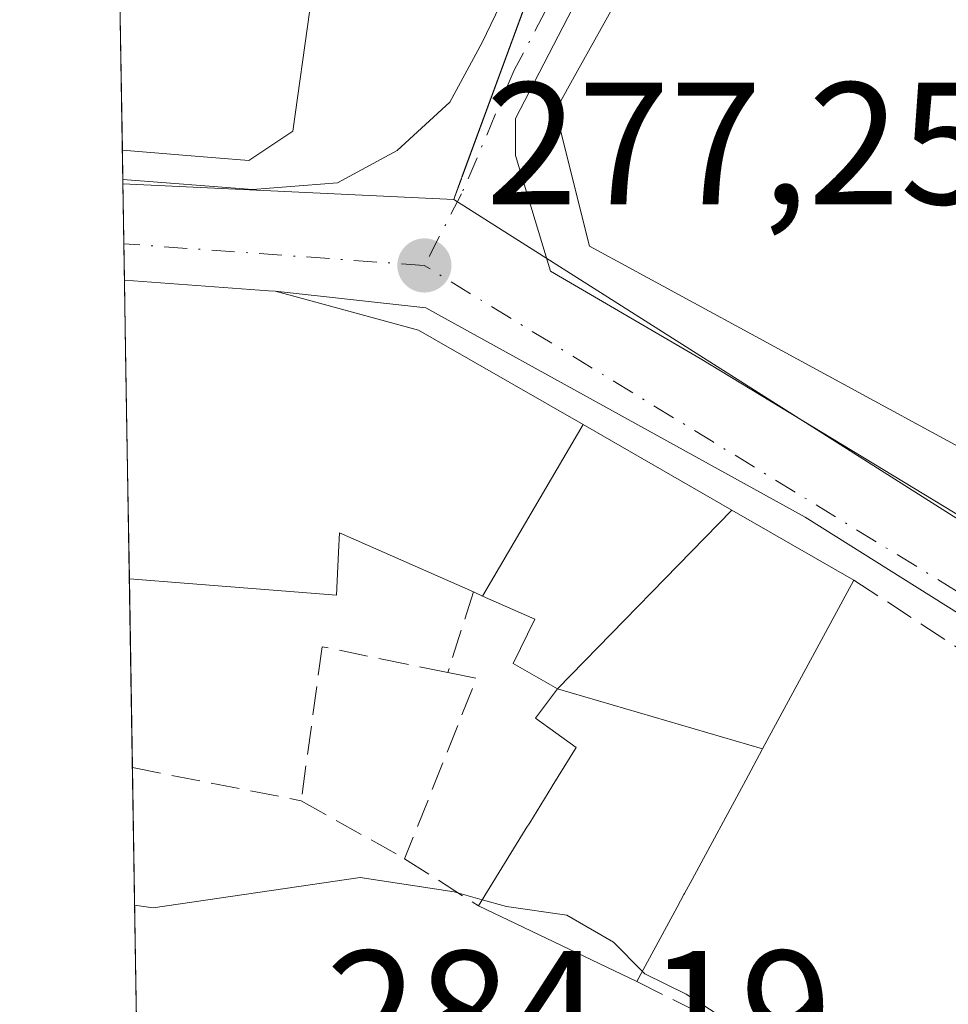
# Model space of a CAD drawing. Units: metres. Extents: x 615486 to 618973, y 4655354 to 4657724.
# Drawn here: x 615486 to 615540, y 4657255 to 4657312 of the extents above; entities that cross this region are included whole.
import ezdxf

# ---------------------------------------------------------------- set-up
doc = ezdxf.new("R2010")
doc.units = ezdxf.units.M
doc.header["$MEASUREMENT"] = 0
doc.linetypes.add('DGN Style 3', pattern=[2.307223458686699, 1.648016756204785, -0.6592067024819142])
doc.linetypes.add('DGN Style 4', pattern=[2.6384748266838614, 1.318413404963828, -0.6592067024819142, 0.001648016756204785, -0.6592067024819142])
for name, color, linetype, lineweight in [('Comarca CxS', 21, 'Continuous', 0), ('Comunidad Autónoma CxS', 142, 'Continuous', 0), ('Curva de nivel normal', 30, 'Continuous', 0), ('Edificación Cxs', 1, 'Continuous', 13), ('Elemento construido', 1, 'Continuous', 0), ('Matorral CxS', 135, 'Continuous', 0), ('Municipio CxS', 4, 'Continuous', 0), ('Muro lineal', 1, 'DGN Style 3', 13), ('Núcleo urbano CxS', 7, 'Continuous', 0), ('Obra de contención lineal', 1, 'DGN Style 3', 13), ('Provincia CxS', 1, 'Continuous', 0), ('Punto de cota en terreno', 7, 'Continuous', 0), ('Rótulo de punto de cota en terreno', 7, 'Continuous', 0), ('Vía urbana Cxs', 4, 'Continuous', 0), ('Vía urbana eje', 4, 'DGN Style 4', 0)]:
    doc.layers.add(name, color=color, linetype=linetype, lineweight=lineweight)
doc.styles.add('Style-Arial', font='txt')

# ---------------------------------------------------------------- blocks, each defined once
blk = doc.blocks.new('5PATER')
at = {"layer": 'Matorral CxS', "linetype": 'Continuous', "lineweight": 0}
h = blk.add_hatch(color=51, dxfattribs=at)
edge = h.paths.add_edge_path()
edge.add_ellipse((0, 0), major_axis=(-0.1095731443231308, -0.1110710700762829), ratio=0.9994222409660322, start_angle=0, end_angle=360)

msp = doc.modelspace()

# ---------------------------------------------------------------- linework, layer by layer
at = {"layer": 'Comarca CxS', "color": 21, "linetype": 'Continuous', "lineweight": 0, "flags": 128}
msp.add_lwpolyline([(618972.7300008765, 4655411.329983464), (615524.0900008514, 4655354.179983464), (615486.3900008507, 4657667.239983437), (615988.7447000003, 4657675.567700001), (616320.5926000001, 4657681.068800001), (618933.8700008778, 4657724.389983438), (618939.1803290226, 4657408.303837894), (618947.6789999988, 4656902.4387), (618950.5923554945, 4656729.026896184), (618961.6687000003, 4656069.7323)], close=True, dxfattribs=at)
at = {"layer": 'Comunidad Autónoma CxS', "color": 142, "linetype": 'Continuous', "lineweight": 0, "flags": 128}
msp.add_lwpolyline([(618972.7300008765, 4655411.329983464), (615524.0900008514, 4655354.179983464), (615486.3900008507, 4657667.239983437), (615988.7447000003, 4657675.567700001), (616320.5926000001, 4657681.068800001), (618933.8700008778, 4657724.389983438), (618939.1803290226, 4657408.303837894), (618947.6789999988, 4656902.4387), (618950.5923554945, 4656729.026896184), (618961.6687000003, 4656069.7323)], close=True, dxfattribs=at)
at = {"layer": 'Curva de nivel normal', "color": 30, "linetype": 'Continuous', "lineweight": 0, "elevation": 280, "flags": 128}
for points in [[(615501.6733999997, 4657262.122199999), (615505.9900000002, 4657262.7601), (615511.4100000003, 4657261.920100001), (615513.0166999997, 4657261.471700001)], [(615493.0087000001, 4657261.1547), (615494.0800000001, 4657261.0001), (615501.6733999997, 4657262.122199999)], [(615513.0166999997, 4657261.471700001), (615514.4199999999, 4657261.0801), (615517.8799999999, 4657260.590100001), (615520.5700000003, 4657259.020099999), (615522.2358999997, 4657257.344900001)], [(615522.2358999997, 4657257.344900001), (615522.3700000001, 4657257.210100001), (615524.75, 4657256.040100001), (615526.3700000001, 4657255.0001), (615528.9100000003, 4657254.210100001), (615530.4600000001, 4657253.090100001), (615532.8399999999, 4657252.170100001), (615534.1799999997, 4657251.1601), (615536.0300000003, 4657250.3201), (615538.1600000003, 4657249.1501), (615540.9951999999, 4657249.737299999)]]:
    msp.add_lwpolyline(points, dxfattribs=at)
at = {"layer": 'Edificación Cxs', "color": 1, "linetype": 'Continuous', "lineweight": 13, "flags": 128}
for points, elevation in [([(615502.1201, 4657305.7301), (615499.5800999999, 4657304.030099999), (615495.7838000003, 4657304.3377), (615495.7764999997, 4657304.338300001), (615492.3003000002, 4657304.620100001), (615492.0301999999, 4657321.192700001), (615492.6100000005, 4657321.199999999), (615492.5311000004, 4657323.018200001), (615492.5020000003, 4657323.690099999), (615492.4299999997, 4657325.350000001), (615491.9625000004, 4657325.350099999), (615491.8258999997, 4657333.728700001), (615494.7407000001, 4657333.0745), (615495.3400999998, 4657332.940099999), (615500.3101000005, 4657331.790100001), (615502.3743000003, 4657328.722300001), (615503.1901000004, 4657327.5101), (615503.1111000003, 4657314.530900001), (615503.1001000004, 4657312.710100001)], 285.5467999999964), ([(615518.8224999999, 4657288.824999999), (615513.0355000002, 4657278.958000001), (615512.5100999996, 4657279.190099999), (615504.8000999996, 4657282.600099999), (615504.7439000001, 4657281.479699999), (615504.6201, 4657279.0101), (615496.1157000001, 4657279.674100001), (615492.7100999998, 4657279.940099999), (615492.7024999997, 4657279.9407), (615492.5652000001, 4657288.366900001), (615492.4891999997, 4657293.0284), (615492.4216999998, 4657297.140100001), (615500.7103000004, 4657296.5383), (615501.1001000004, 4657296.5101), (615502.5922999998, 4657296.1031), (615509.3501000004, 4657294.2601), (615510.3844999997, 4657293.6665)], 290.0488000000042), ([(615527.3919000002, 4657283.907500001), (615517.3501000004, 4657273.610099999), (615514.7901, 4657275.0801), (615516.0500999996, 4657277.630100001), (615513.0355000002, 4657278.958000001), (615518.8224999999, 4657288.824999999)], 282.656600000002), ([(615529.1622000001, 4657270.164999999), (615529.1423000004, 4657270.128900001), (615528.1875, 4657268.361300001), (615525.0948999999, 4657262.6369), (615524.6589000003, 4657261.829700001), (615524.6287000002, 4657261.7739), (615524.2313000001, 4657261.0383), (615521.9200999998, 4657256.7601), (615512.8000999996, 4657261.120100001), (615515.4956999999, 4657265.4945), (615515.5503000002, 4657265.583100001), (615515.7490999997, 4657265.9057), (615517.0242999997, 4657267.9749), (615517.0484999996, 4657268.0143), (615518.4200999998, 4657270.2401), (615516.0800999999, 4657271.920100001), (615517.3501000004, 4657273.610099999)], 282.7252000000008)]:
    msp.add_lwpolyline(points, close=True, dxfattribs=dict(at, elevation=elevation))
at = {"layer": 'Edificación Cxs', "color": 1, "linetype": 'Continuous', "lineweight": 13, "elevation": 303.9048999999941, "flags": 128}
msp.add_lwpolyline([(615552.8520000001, 4657316.384), (615548.1930000001, 4657309.036), (615555.7276999997, 4657304.4924), (615555.7070000004, 4657304.456800001), (615554.1564999997, 4657301.7545), (615553.8902000004, 4657301.290300001), (615550.017, 4657296.009), (615549.034, 4657294.448000001), (615547.1229999998, 4657291.413000001), (615542.4398999996, 4657286.479900001), (615521.6772999996, 4657297.7499), (615519.1901000004, 4657299.100099999), (615517.2301000003, 4657306.9101), (615518.5099, 4657309.2027), (615525.5846999995, 4657321.875700001)], dxfattribs=at)
at = {"layer": 'Edificación Cxs', "color": 1, "linetype": 'Continuous', "lineweight": 13, "extrusion": (0.00104745669138288, -0.06424530255869021, 0.9979335869353341), "elevation": -298281.409329652, "flags": 128}
msp.add_lwpolyline([(691333.2082460029, 4637068.446031024), (691333.208246003, 4637085.055154861)], dxfattribs=at)
at = {"layer": 'Edificación Cxs', "color": 1, "linetype": 'Continuous', "lineweight": 13, "extrusion": (-0.01395909825694905, 0.8553744357682087, 0.5178220912727376), "elevation": 3975287.174223912, "flags": 128}
msp.add_lwpolyline([(-691404.1154230185, -2405880.643677607), (-691404.1154230185, -2405888.585106807)], dxfattribs=at)
at = {"layer": 'Edificación Cxs', "color": 1, "linetype": 'Continuous', "lineweight": 13, "extrusion": (-0.004513998407433523, 0.2768684666735595, 0.9608972244627466), "elevation": 1286956.663627988, "flags": 128}
msp.add_lwpolyline([(-691332.0237888586, -4464859.313935254), (-691332.0237888587, -4464864.165775161)], dxfattribs=at)
at = {"layer": 'Edificación Cxs', "color": 1, "linetype": 'Continuous', "lineweight": 13, "extrusion": (0.007603992296846432, -0.466322851266905, 0.8845819225416341), "elevation": -2166863.217775314, "flags": 128}
msp.add_lwpolyline([(691343.7202099134, 4110454.40925328), (691343.7202099136, 4110463.936149493)], dxfattribs=at)
at = {"layer": 'Edificación Cxs', "color": 1, "linetype": 'Continuous', "lineweight": 13, "extrusion": (-0.8798221248733505, 0.4753030860874068, 7.027893951596872e-05), "elevation": 1672058.726894337, "flags": 128}
msp.add_lwpolyline([(-4390143.295794751, 163.9768862671781), (-4390132.253837124, 165.214886270233), (-4390132.212671623, 165.2020862675591), (-4390130.203678642, 164.2900862762502), (-4390123.69730253, 163.3485862706388), (-4390122.779877963, 163.4703862747032), (-4390122.716429735, 163.4787862712649), (-4390121.880347132, 163.5853862704131), (-4390117.017771612, 164.3896862682031)], dxfattribs=at)
at = {"layer": 'Edificación Cxs', "color": 1, "linetype": 'Continuous', "lineweight": 13, "extrusion": (-0.02066505373202183, 0.009879345866469888, 0.9997376426240554), "elevation": 33572.68301128239, "flags": 128}
msp.add_lwpolyline([(-4467266.653589603, -1453034.536330855), (-4467266.653589604, -1453044.647593811)], dxfattribs=at)
at = {"layer": 'Edificación Cxs', "color": 1, "linetype": 'Continuous', "lineweight": 13}
for points in [[(615491.8258999997, 4657333.728700001, 280.1766999999964), (615494.7407000001, 4657333.0745, 280.4833000000072), (615495.3400999998, 4657332.940099999, 280.4002000000037), (615500.3101000005, 4657331.790100001, 281.5757000000012), (615502.3743000003, 4657328.722300001, 281.5408000000025), (615503.1901000004, 4657327.5101, 282.3187000000034), (615503.1111000003, 4657314.530900001, 280.6505999999936), (615503.1001000004, 4657312.710100001, 279.7250000000058), (615502.1201, 4657305.7301, 278.8151999999973), (615499.5800999999, 4657304.030099999, 279.8858999999939), (615495.7838000003, 4657304.3377, 282.3638999999966), (615495.7764999997, 4657304.338300001, 282.3678999999975), (615492.3004000002, 4657304.620100001, 284.4213000000018)], [(615542.4401000004, 4657286.4801, 293.0089000000008), (615521.6772999996, 4657297.7499, 289.5120000000024), (615519.1901000004, 4657299.100099999, 287.1873999999953), (615517.2301000003, 4657306.9101, 286.9315999999963), (615518.5099, 4657309.2027, 286.9054000000033), (615525.5846999995, 4657321.875700001, 291.3098999999929)], [(615492.4221000001, 4657297.140100001, 281.911500000002), (615500.7103000004, 4657296.5383, 281.6693999999989), (615501.1001000004, 4657296.5101, 281.6603000000032), (615502.5922999998, 4657296.1031, 282.1518999999971), (615509.3501000004, 4657294.2601, 282.7642000000051), (615510.3844999997, 4657293.6665, 282.6765000000014), (615518.8223000001, 4657288.8247, 280.8868999999977), (615527.3916999997, 4657283.907299999, 282.656799999997), (615534.4101, 4657279.880100001, 281.4873999999982)], [(615512.5100999996, 4657279.190099999, 282.5944000000018), (615504.8000999996, 4657282.600099999, 285.7100999999966), (615504.7439000001, 4657281.479699999, 285.1500999999989), (615504.6201, 4657279.0101, 283.9428000000044), (615496.1157000001, 4657279.674100001, 286.2869999999967), (615492.7100999998, 4657279.940099999, 285.6070000000037), (615492.7026000004, 4657279.9407, 285.6055999999954)], [(615512.8000999996, 4657261.120100001, 281.6686000000045), (615515.4956999999, 4657265.4945, 280.584600000002), (615515.5503000002, 4657265.583100001, 280.5644999999931), (615515.7490999997, 4657265.9057, 280.4921000000031), (615517.0242999997, 4657267.9749, 280.232600000003), (615517.0484999996, 4657268.0143, 280.2390000000014), (615518.4200999998, 4657270.2401, 280.7939000000042), (615516.0800999999, 4657271.920100001, 280.0852000000014), (615517.3501000004, 4657273.610099999, 280.5705000000016), (615514.7901, 4657275.0801, 280.7765000000072), (615516.0500999996, 4657277.630100001, 281.6551000000036), (615513.0356999999, 4657278.9583, 282.3965000000026), (615512.5100999996, 4657279.190099999, 282.5944000000018)]]:
    msp.add_polyline3d(points, dxfattribs=at)
msp.add_3dface([(615529.1622000001, 4657270.164999999, 282.7252000000008), (615517.3501000004, 4657273.610099999, 282.7252000000008), (615527.3919000002, 4657283.907500001, 282.7252000000008), (615534.4101, 4657279.880100001, 282.7252000000008)], dxfattribs=at)
at = {"layer": 'Elemento construido', "color": 1, "linetype": 'Continuous', "lineweight": 0}
for points in [[(615525.5701000001, 4657292.630100001, 284.3056999999972), (615581.6501000002, 4657258.600099999, 289.5359999999928), (615622.9801000003, 4657233.4901, 282.0553999999975), (615619.6601, 4657228.290100001, 281.7014999999956), (615567.1101000002, 4657261.290100001, 281.832699999999), (615566.7301000003, 4657261.420100001, 281.7130000000034), (615566.3400999998, 4657261.4901, 281.6203999999998), (615565.9401000004, 4657261.5001, 281.5553000000073), (615565.5401, 4657261.450099999, 281.5198999999994), (615565.1501000002, 4657261.340100001, 281.5161999999983), (615564.7901, 4657261.170100001, 281.5476000000053), (615564.4600999998, 4657260.940099999, 281.614499999996), (615564.1601, 4657260.670100001, 281.7070999999996), (615563.9200999998, 4657260.350099999, 281.834799999997), (615563.7200999996, 4657260.0001, 281.984500000006), (615563.5800999999, 4657259.630100001, 282.1536999999953), (615556.1101000002, 4657246.130100001, 284.144100000005)], [(615531.6001000004, 4657283.5001, 281.2848999999987), (615556.7301000003, 4657267.720100001, 283.5809000000008), (615557.4600999998, 4657267.2501, 283.0473000000056), (615558.1101000002, 4657266.670100001, 283.2050000000018), (615558.6700999998, 4657266.0101, 283.2930000000051), (615559.1401000004, 4657265.270099999, 283.2918000000063), (615559.4901000002, 4657264.470100001, 283.2339999999967), (615559.7200999996, 4657263.630100001, 283.161500000002), (615559.8300999999, 4657262.7601, 283.1269999999931), (615559.8101000005, 4657261.890100001, 283.2589000000008), (615559.6601, 4657261.030099999, 283.5142000000051), (615559.4001000002, 4657260.200099999, 283.8058000000019), (615559.0100999996, 4657259.420100001, 284.1107999999949), (615549.8800999997, 4657244.470100001, 284.7848999999987)]]:
    msp.add_polyline3d(points, dxfattribs=at)
at = {"layer": 'Municipio CxS', "color": 4, "linetype": 'Continuous', "lineweight": 0, "flags": 128}
msp.add_lwpolyline([(618972.7300008765, 4655411.329983464), (615524.0900008514, 4655354.179983464), (615486.3900008507, 4657667.239983437), (615988.7447000003, 4657675.567700001), (616320.5926000001, 4657681.068800001), (618933.8700008778, 4657724.389983438)], dxfattribs=at)
at = {"layer": 'Muro lineal', "color": 1, "linetype": 'DGN Style 3', "lineweight": 13, "extrusion": (-0.1457143415526983, 0.09532559533252116, 0.984723494967173), "elevation": 354542.9731862725, "flags": 128}
msp.add_lwpolyline([(-4234355.558976141, -2003414.797581539), (-4234355.558976141, -2003393.391164026)], dxfattribs=at)
at = {"layer": 'Muro lineal', "color": 1, "linetype": 'DGN Style 3', "lineweight": 13, "extrusion": (-0.1230326561398108, -0.3857240030303493, 0.9143740804558198), "elevation": -1871894.114445558, "flags": 128}
msp.add_lwpolyline([(-828856.5418282899, 4228251.936895463), (-828856.5418282899, 4228246.610499661)], dxfattribs=at)
at = {"layer": 'Muro lineal', "color": 1, "linetype": 'DGN Style 3', "lineweight": 13, "extrusion": (0.08831571648218814, 0.009626670569950873, 0.9960460137142138), "elevation": 99472.67452598944, "flags": 128}
msp.add_lwpolyline([(4563153.241013261, -1112114.125385592), (4563152.723135951, -1112115.745172709), (4563142.852872308, -1112110.483960074)], dxfattribs=at)
at = {"layer": 'Muro lineal', "color": 1, "linetype": 'DGN Style 3', "lineweight": 13, "extrusion": (0.1041131523525356, -0.0204357647262013, 0.9943554852401998), "elevation": -30814.1337111358, "flags": 128}
msp.add_lwpolyline([(4688613.942131378, 291438.8796056386), (4688613.942131378, 291428.9172877673)], dxfattribs=at)
at = {"layer": 'Muro lineal', "color": 1, "linetype": 'DGN Style 3', "lineweight": 13, "extrusion": (-0.05262032266640872, 0.02953813071064553, 0.998177639739843), "elevation": 105458.8590088421, "flags": 128}
msp.add_lwpolyline([(-4362449.532159148, -1739796.979948414), (-4362449.532159148, -1739790.144141494)], dxfattribs=at)
at = {"layer": 'Muro lineal', "color": 1, "linetype": 'DGN Style 3', "lineweight": 13, "extrusion": (-0.1493560312168753, 0.0952364339961841, 0.9841863632355583), "elevation": 351887.606676348, "flags": 128}
msp.add_lwpolyline([(-4257795.14927204, -1953538.537202163), (-4257795.149272041, -1953533.415716848)], dxfattribs=at)
at = {"layer": 'Muro lineal', "color": 1, "linetype": 'DGN Style 3', "lineweight": 13}
msp.add_polyline3d([(615511.0301000001, 4657274.550100001, 280.4379000000045), (615508.6700999998, 4657275.030099999, 280.6429999999964), (615503.8000999996, 4657276.040100001, 283.1662999999971), (615502.6001000004, 4657267.170100001, 280.3488999999972)], dxfattribs=at)
at = {"layer": 'Núcleo urbano CxS', "color": 7, "linetype": 'Continuous', "lineweight": 0, "extrusion": (-0.9250736198186834, 0.3544405112061819, 0.1364211198145607), "elevation": 1081380.822189081, "flags": 128}
msp.add_lwpolyline([(-4569280.940795474, -148641.5126841963), (-4569228.566223092, -148636.3328576694), (-4569228.453628304, -148636.3233628664), (-4569227.362412876, -148636.2212181361), (-4569227.191524962, -148636.2037506395)], dxfattribs=at)
at = {"layer": 'Núcleo urbano CxS', "color": 7, "linetype": 'Continuous', "lineweight": 0, "extrusion": (-9.890492679262397e-05, 0.00606853679388085, 0.9999815813698754), "elevation": 28479.56421678733, "flags": 128}
msp.add_lwpolyline([(615492.3247281796, 4657217.547604796), (615492.0546182307, 4657234.120509964)], dxfattribs=at)
at = {"layer": 'Núcleo urbano CxS', "color": 7, "linetype": 'Continuous', "lineweight": 0, "extrusion": (0.0002288162133629142, -0.01404016290063839, 0.9999014058740312), "elevation": -64971.08817858339, "flags": 128}
msp.add_lwpolyline([(615492.2482051495, 4656849.744147401), (615492.220699727, 4656851.43171374)], dxfattribs=at)
at = {"layer": 'Núcleo urbano CxS', "color": 7, "linetype": 'Continuous', "lineweight": 0, "extrusion": (0.0002240998972249281, -0.01400064208053134, 0.9999019610944709), "elevation": -64789.9304495784, "flags": 128}
msp.add_lwpolyline([(615492.2541719081, 4656852.017901604), (615492.2501711241, 4656852.2678261)], dxfattribs=at)
at = {"layer": 'Núcleo urbano CxS', "color": 7, "linetype": 'Continuous', "lineweight": 0, "extrusion": (0.04211124465510845, -0.001965192892908332, 0.9991109953806391), "elevation": 17043.79633164551, "flags": 128}
msp.add_lwpolyline([(4680931.430105358, -397353.2726144015), (4680931.430105358, -397372.3560070297)], dxfattribs=at)
at = {"layer": 'Núcleo urbano CxS', "color": 7, "linetype": 'Continuous', "lineweight": 0, "extrusion": (0.0001045801402889644, -0.00641195349636661, 0.9999794377462743), "elevation": -29520.65275003382, "flags": 128}
msp.add_lwpolyline([(615492.3556259663, 4657205.689223953), (615492.2994236549, 4657209.134994788)], dxfattribs=at)
at = {"layer": 'Núcleo urbano CxS', "color": 7, "linetype": 'Continuous', "lineweight": 0, "extrusion": (-3.576601283160428e-05, 0.002193021335961135, 0.9999975946862135), "elevation": 10468.91301910505, "flags": 128}
msp.add_lwpolyline([(615492.4317269628, 4657285.380804295), (615492.3975267987, 4657287.477809336)], dxfattribs=at)
at = {"layer": 'Núcleo urbano CxS', "color": 7, "linetype": 'Continuous', "lineweight": 0, "extrusion": (-0.0006828479310748905, 0.04190546039872285, 0.9991213470382235), "elevation": 195023.0248257375, "flags": 128}
msp.add_lwpolyline([(-691291.1355325268, -4642552.317357303), (-691291.1355325268, -4642556.433219563)], dxfattribs=at)
at = {"layer": 'Núcleo urbano CxS', "color": 7, "linetype": 'Continuous', "lineweight": 0, "extrusion": (-0.0004218990661271582, 0.02587740113892657, 0.9996650349549459), "elevation": 120536.4191421863, "flags": 128}
msp.add_lwpolyline([(-691332.0237888586, -4645072.347329241), (-691332.0237888587, -4645077.011010912)], dxfattribs=at)
at = {"layer": 'Núcleo urbano CxS', "color": 7, "linetype": 'Continuous', "lineweight": 0, "extrusion": (-0.0004998780607131466, 0.03065554953996993, 0.9995298831972593), "elevation": 142741.6010868787, "flags": 128}
msp.add_lwpolyline([(-691343.7202099133, -4644432.848700625), (-691343.7202099133, -4644441.27998448)], dxfattribs=at)
at = {"layer": 'Núcleo urbano CxS', "color": 7, "linetype": 'Continuous', "lineweight": 0, "extrusion": (-0.001050864978944303, 0.06452869394011164, 0.9979152986807946), "elevation": 300158.7398659015, "flags": 128}
msp.add_lwpolyline([(-691245.9471301221, -4636924.692038294), (-691245.9471301221, -4636935.57877422)], dxfattribs=at)
at = {"layer": 'Núcleo urbano CxS', "color": 7, "linetype": 'Continuous', "lineweight": 0, "extrusion": (-0.003586134810283045, 0.2199701086796731, 0.9755000209762045), "elevation": 1022524.548097676, "flags": 128}
msp.add_lwpolyline([(-691327.6702644123, -4532693.86274715), (-691327.6702644123, -4532714.024625926)], dxfattribs=at)
at = {"layer": 'Núcleo urbano CxS', "color": 7, "linetype": 'Continuous', "lineweight": 0}
for points in [[(615529.9319000002, 4657352.2445, 271.3291000000027), (615511.8529000003, 4657303.084100001, 276.460500000001), (615511.8158999998, 4657302.977700001, 276.4695999999968), (615511.4391000001, 4657301.953500001, 276.5706999999966), (615511.3775000004, 4657301.7941, 276.5883999999933), (615492.3317999998, 4657302.6829, 277.3929000000062), (615491.1425999999, 4657375.645400001, 269.8478999999934)], [(615673.8367, 4657234.252499999, 275.2986999999994), (615650.1583000004, 4657207.0547, 277.7802999999985), (615621.9983000001, 4657227.533700001, 281.0385999999999), (615606.9621000001, 4657207.3731, 282.5987000000023), (615595.7430999996, 4657215.1261, 285.8043000000035), (615585.2040999997, 4657222.412699999, 285.6195000000007), (615548.8443, 4657241.256899999, 282.4814000000042), (615563.5239000004, 4657268.7291, 280.0886000000028), (615511.3775000004, 4657301.7941, 276.5883999999933), (615511.4391000001, 4657301.953500001, 276.5706999999966), (615511.8158999998, 4657302.977700001, 276.4695999999968), (615511.8529000003, 4657303.084100001, 276.460500000001), (615529.9319000002, 4657352.2445, 271.3291000000027), (615530.3129000004, 4657352.0231, 271.3568999999989), (615533.6593000004, 4657350.0657, 271.5485000000044), (615612.7117, 4657303.8529, 275.6371000000072), (615632.2374999998, 4657288.010700001, 275.9801000000007)]]:
    msp.add_polyline3d(points, close=True, dxfattribs=at)
for points in [[(615493.5579000004, 4657227.459799999, 287.1646999999939), (615492.3317999998, 4657302.6829, 277.3929000000062), (615511.3775000004, 4657301.7941, 276.5883999999933), (615563.5239000004, 4657268.7291, 280.0886000000028), (615548.8443, 4657241.256899999, 282.4814000000042)], [(615511.3775000004, 4657301.7941, 276.5883999999933), (615563.5239000004, 4657268.7291, 280.0886000000028), (615548.8443, 4657241.256899999, 282.4814000000042), (615585.2040999997, 4657222.412699999, 285.6195000000007), (615595.7430999996, 4657215.1261, 285.8043000000035), (615606.9621000001, 4657207.3731, 282.5987000000023)]]:
    msp.add_polyline3d(points, dxfattribs=at)
at = {"layer": 'Obra de contención lineal', "color": 1, "linetype": 'DGN Style 3', "lineweight": 13, "extrusion": (-0.167698727020693, 0.08370906897107508, 0.9822779284538745), "elevation": 286909.2892376006, "flags": 128}
msp.add_lwpolyline([(-4441871.687919877, -1502120.771074504), (-4441871.687919877, -1502100.369877322)], dxfattribs=at)
at = {"layer": 'Provincia CxS', "color": 1, "linetype": 'Continuous', "lineweight": 0, "flags": 128}
msp.add_lwpolyline([(618972.7300008765, 4655411.329983464), (615524.0900008514, 4655354.179983464), (615486.3900008507, 4657667.239983437), (615988.7447000003, 4657675.567700001), (616320.5926000001, 4657681.068800001), (618933.8700008778, 4657724.389983438), (618939.1803290226, 4657408.303837894), (618947.6789999988, 4656902.4387), (618950.5923554945, 4656729.026896184), (618961.6687000003, 4656069.7323)], close=True, dxfattribs=at)
at = {"layer": 'Vía urbana Cxs', "color": 4, "linetype": 'Continuous', "lineweight": 0, "extrusion": (-0.003848960629400372, 0.2364314882488292, 0.9716405389167937), "elevation": 1099036.604592289, "flags": 128}
msp.add_lwpolyline([(-691218.7961596902, -4514818.132541116), (-691218.7961596904, -4514824.095000781)], dxfattribs=at)
at = {"layer": 'Vía urbana Cxs', "color": 4, "linetype": 'Continuous', "lineweight": 0, "extrusion": (-0.07103981165469618, -0.9964609667111873, 0.04493202622931136), "elevation": -4684526.60937126, "flags": 128}
msp.add_lwpolyline([(282754.9236428236, 210980.0127851612), (282754.5328243076, 210980.0218943611), (282746.2228120384, 210980.2642391181)], dxfattribs=at)
at = {"layer": 'Vía urbana Cxs', "color": 4, "linetype": 'Continuous', "lineweight": 0, "extrusion": (0.1191853487455104, 0.2516990360055326, 0.9604386747306133), "elevation": 1245866.272698021, "flags": 128}
msp.add_lwpolyline([(1436852.304671337, -4295630.514285508), (1436877.178996239, -4295632.123310898), (1436885.43824925, -4295629.166309316)], dxfattribs=at)
at = {"layer": 'Vía urbana Cxs', "color": 4, "linetype": 'Continuous', "lineweight": 0}
for points in [[(615526.1401000004, 4657328.100099999, 289.9968999999983), (615514.9395000003, 4657306.443, 282.030700000003), (615514.9395000003, 4657304.326300001, 282.0627999999998), (615516.9502999998, 4657297.6588, 283.2868000000017), (615525.5702000001, 4657292.630100001, 284.3058000000019), (615581.6501000002, 4657258.600099999, 289.5359999999928), (615622.9801000003, 4657233.4901, 282.0553999999975)], [(615526.1401000004, 4657328.100099999, 289.9968999999983), (615514.9395000003, 4657306.443, 282.030700000003), (615514.9395000003, 4657304.326300001, 282.0627999999998), (615516.9502999998, 4657297.6588, 283.2868000000017), (615525.5702000001, 4657292.630100001, 284.3058000000019)], [(615556.7302000001, 4657267.720100001, 283.5807999999961), (615531.6001000004, 4657283.5001, 281.2848999999987), (615509.7801999999, 4657295.542199999, 280.8368000000046), (615501.1001000004, 4657296.5101, 281.6603000000032), (615500.7103000004, 4657296.5383, 281.6693999999989), (615492.4216999998, 4657297.140100001, 281.9116000000067), (615492.3278000001, 4657302.932700001, 280.5016000000033), (615499.7855000002, 4657302.355699999, 278.5516999999964), (615504.6803000001, 4657302.752599999, 277.2407999999996), (615508.1198000005, 4657304.604699999, 276.7394000000059), (615511.1626000004, 4657307.3828, 276.7314000000042), (615513.0146000005, 4657310.8224, 279.4894000000059), (615514.2901999997, 4657313.470100001, 281.3665000000037)], [(615492.3278000001, 4657302.932700001, 280.5016000000033), (615499.7855000002, 4657302.355699999, 278.5516999999964), (615504.6803000001, 4657302.752599999, 277.2407999999996), (615508.1198000005, 4657304.604699999, 276.7394000000059), (615511.1626000004, 4657307.3828, 276.7314000000042), (615513.0146000005, 4657310.8224, 279.4894000000059), (615514.2901999997, 4657313.470100001, 281.3665000000037)], [(615525.5702000001, 4657292.630100001, 284.3058000000019), (615581.6501000002, 4657258.600099999, 289.5359999999928), (615622.9801000003, 4657233.4901, 282.0553999999975), (615621.8422999998, 4657231.707900001, 281.9875999999931), (615619.6601, 4657228.290100001, 281.7014999999956), (615606.6174999997, 4657236.480599999, 285.591499999995), (615567.1102, 4657261.290100001, 281.832699999999), (615566.7301000003, 4657261.420100001, 281.7130000000034), (615566.3400999998, 4657261.4901, 281.6203999999998), (615565.9401000004, 4657261.5001, 281.5553000000073), (615565.5401, 4657261.450099999, 281.5198999999994), (615565.1501000002, 4657261.340100001, 281.5161999999983), (615564.7901999997, 4657261.170100001, 281.5476000000053), (615564.4600999998, 4657260.940099999, 281.614499999996), (615564.1601, 4657260.670100001, 281.7070999999996), (615563.9200999998, 4657260.350099999, 281.834799999997), (615563.7200999996, 4657260.0001, 281.984500000006), (615563.5801999997, 4657259.630100001, 282.1536999999953), (615556.1101000002, 4657246.130100001, 284.144100000005)], [(615549.8800999997, 4657244.470100001, 284.7848999999987), (615559.0100999996, 4657259.420100001, 284.1107999999949), (615559.4001000002, 4657260.200099999, 283.8058000000019), (615559.6601, 4657261.030099999, 283.5142000000051), (615559.8101000005, 4657261.890100001, 283.2589000000008), (615559.8300999999, 4657262.7601, 283.1269999999931), (615559.7200999996, 4657263.630100001, 283.161500000002), (615559.4901000002, 4657264.470100001, 283.2339999999967), (615559.1401000004, 4657265.270099999, 283.2918000000063), (615558.6700999998, 4657266.0101, 283.2930000000051), (615558.1101000002, 4657266.670100001, 283.2050000000018), (615557.4600999998, 4657267.2501, 283.0473000000056), (615556.7302000001, 4657267.720100001, 283.5807999999961), (615531.6001000004, 4657283.5001, 281.2848999999987)]]:
    msp.add_polyline3d(points, dxfattribs=at)
at = {"layer": 'Vía urbana eje', "color": 4, "linetype": 'DGN Style 4', "lineweight": 0, "extrusion": (0.1387758025602376, -0.01000846069968863, 0.9902732488248811), "elevation": 39081.01075765869, "flags": 128}
msp.add_lwpolyline([(4689508.507792028, -276151.1221314184), (4689508.507792028, -276133.6148303804)], dxfattribs=at)
at = {"layer": 'Vía urbana eje', "color": 4, "linetype": 'DGN Style 4', "lineweight": 0, "extrusion": (0.5187760242754516, 0.8538267695970294, 0.04302655176117826), "elevation": 4295849.334877117, "flags": 128}
msp.add_lwpolyline([(1892244.968513382, -184723.9955788012), (1892288.81702459, -184727.2959351652), (1892308.304975399, -184728.4040613686)], dxfattribs=at)
at = {"layer": 'Vía urbana eje', "color": 4, "linetype": 'DGN Style 4', "lineweight": 0}
msp.add_polyline3d([(615531.3501000004, 4657349.9001, 272.7945999999938), (615528.4108999996, 4657340.874700001, 283.456600000005), (615524.0717000002, 4657328.597899999, 284.7700999999943), (615520.4735000003, 4657319.919700001, 283.2565999999933), (615514.8642999995, 4657309.2305, 281.4026000000013), (615511.8300999999, 4657302.110099999, 277.108699999997), (615509.6801000005, 4657297.9901, 278.2513000000035)], dxfattribs=at)

# ---------------------------------------------------------------- block references
at = {"layer": 'Punto de cota en terreno', "color": 7, "linetype": 'Continuous', "lineweight": 0, "xscale": 10, "yscale": 10, "zscale": 10}
msp.add_blockref('5PATER', (615509.6900000004, 4657297.99, 277.25), dxfattribs=at)

# ---------------------------------------------------------------- texts
at = {"layer": 'Rótulo de punto de cota en terreno', "color": 7, "linetype": 'Continuous', "lineweight": 0, "style": 'Style-Arial'}
for s, p in [('277,25', (615513.2177999998, 4657301.5178)), ('284,19', (615504.0077999998, 4657251.527799999))]:
    msp.add_text(s, height=7.000000000000002, dxfattribs=at).set_placement(p)

doc.saveas('drawing.dxf')
